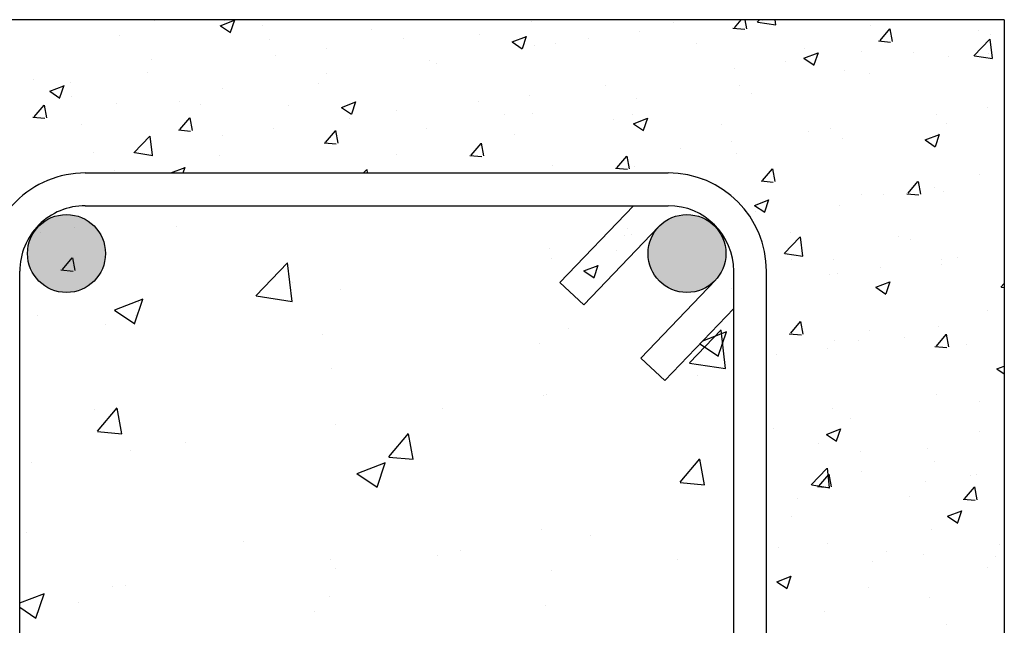
# Model space of a CAD drawing. Units: millimetres. Extents: x 6.3 to 28.3, y 11.4 to 26.4.
# Drawn here: x 14.1 to 14.6, y 21.5 to 21.8 of the extents above; entities that cross this region are included whole.
import ezdxf

# ---------------------------------------------------------------- set-up
doc = ezdxf.new("R2010")
doc.units = ezdxf.units.MM
for name, color, linetype in [('0-CYPE0', 1, 'CONTINUOUS'), ('0-CYPE1', 2, 'CONTINUOUS'), ('0-CYPE2', 4, 'CONTINUOUS')]:
    doc.layers.add(name, color=color, linetype=linetype)

msp = doc.modelspace()

# ---------------------------------------------------------------- hatches: boundary and pattern name
at = {"layer": '0-CYPE2'}
h = msp.add_hatch(color=256, dxfattribs=at)
h.paths.add_polyline_path([(14.44340166666667, 21.28568266666667), (14.44294950410518, 21.28998470606917), (14.44161277809439, 21.29409872570631), (14.43944990997528, 21.29784492317869), (14.43655542746324, 21.3010595716805), (14.43305583333333, 21.30360217564664), (14.42910407664194, 21.30536161108301), (14.42487286811911, 21.30626098221833), (14.42054713188089, 21.30626098221833), (14.41631592335806, 21.30536161108301), (14.41236416666667, 21.30360217564664), (14.40886457253676, 21.3010595716805), (14.40597009002473, 21.29784492317869), (14.40380722190561, 21.29409872570631), (14.40247049589482, 21.28998470606917), (14.40201833333333, 21.28568266666667), (14.40247049589482, 21.28138062726416), (14.40380722190561, 21.27726660762702), (14.40597009002473, 21.27352041015465), (14.40886457253676, 21.27030576165283), (14.41236416666667, 21.26776315768669), (14.41631592335806, 21.26600372225033), (14.42054713188089, 21.26510435111501), (14.42487286811911, 21.26510435111501), (14.42910407664194, 21.26600372225033), (14.43305583333333, 21.26776315768669), (14.43655542746324, 21.27030576165283), (14.43944990997528, 21.27352041015465), (14.44161277809439, 21.27726660762702), (14.44294950410518, 21.28138062726416)], flags=0)
h.paths.add_polyline_path([(14.11384166666667, 21.28568266666667), (14.11338950410519, 21.28998470606917), (14.11205277809439, 21.29409872570631), (14.10988990997528, 21.29784492317869), (14.10699542746324, 21.3010595716805), (14.10349583333333, 21.30360217564664), (14.09954407664194, 21.30536161108301), (14.09531286811911, 21.30626098221833), (14.09098713188089, 21.30626098221833), (14.08675592335806, 21.30536161108301), (14.08280416666667, 21.30360217564664), (14.07930457253676, 21.3010595716805), (14.07641009002473, 21.29784492317869), (14.07424722190561, 21.29409872570631), (14.07291049589482, 21.28998470606917), (14.07245833333333, 21.28568266666667), (14.07291049589482, 21.28138062726416), (14.07424722190561, 21.27726660762702), (14.07641009002473, 21.27352041015465), (14.07930457253676, 21.27030576165283), (14.08280416666667, 21.26776315768669), (14.08675592335806, 21.26600372225032), (14.09098713188089, 21.26510435111501), (14.09531286811911, 21.26510435111501), (14.09954407664194, 21.26600372225033), (14.10349583333333, 21.26776315768669), (14.10699542746324, 21.27030576165283), (14.10988990997528, 21.27352041015465), (14.11205277809439, 21.27726660762702), (14.11338950410519, 21.28138062726416)], flags=0)
h.paths.add_polyline_path([(14.11384166666667, 21.70368933333333), (14.11338950410519, 21.70799137273584), (14.11205277809439, 21.71210539237298), (14.10988990997528, 21.71585158984535), (14.10699542746324, 21.71906623834717), (14.10349583333333, 21.72160884231331), (14.09954407664194, 21.72336827774967), (14.09531286811911, 21.724267648885), (14.09098713188089, 21.724267648885), (14.08675592335806, 21.72336827774967), (14.08280416666667, 21.72160884231331), (14.07930457253676, 21.71906623834717), (14.07641009002473, 21.71585158984535), (14.07424722190561, 21.71210539237298), (14.07291049589482, 21.70799137273584), (14.07245833333333, 21.70368933333333), (14.07291049589482, 21.69938729393083), (14.07424722190561, 21.69527327429369), (14.07641009002473, 21.69152707682132), (14.07930457253676, 21.6883124283195), (14.08280416666667, 21.68576982435336), (14.08675592335806, 21.68401038891699), (14.09098713188089, 21.68311101778167), (14.09531286811911, 21.68311101778167), (14.09954407664194, 21.684010388917), (14.10349583333333, 21.68576982435336), (14.10699542746324, 21.6883124283195), (14.10988990997528, 21.69152707682132), (14.11205277809439, 21.69527327429369), (14.11338950410519, 21.69938729393083)], flags=0)
msp.add_hatch(color=256, dxfattribs=at).paths.add_polyline_path([(14.40789166666667, 21.71813266666667), (14.40759833333333, 21.717826), (14.40456432809347, 21.71363513026454), (14.40266474623878, 21.70882262928144), (14.40201833333333, 21.70368933333333), (14.40241995312365, 21.69963152320675), (14.40360953166667, 21.69573126368084), (14.4055408726151, 21.6921400182673), (14.40813897386195, 21.68899725015773), (14.41130294018834, 21.68642500628032), (14.41490990145, 21.68452317770333), (14.41881978414272, 21.68336562044404), (14.42288075104671, 21.68299728732833), (14.42693509770563, 21.68343248228312), (14.43082537675517, 21.68465430485457), (14.43440051226761, 21.6866153065239), (14.43752166666667, 21.68923933333333), (14.43782166666667, 21.68955266666666), (14.44085567190653, 21.69374353640212), (14.44275525376122, 21.69855603738523), (14.44340166666667, 21.70368933333333), (14.44299980145678, 21.70774786881999), (14.44180970931971, 21.71164875162374), (14.43987762218727, 21.71524044276526), (14.4372785965343, 21.71838341454346), (14.43411359763318, 21.72095557081774), (14.43050557732, 21.72285699012), (14.42659469764095, 21.7240138073395), (14.42253288592753, 21.72438108318696), (14.4184779328216, 21.72394454996712), (14.41458736252622, 21.72272116584098), (14.41101231340707, 21.72075845604606)], flags=0)

# ---------------------------------------------------------------- linework, layer by layer
at = {"layer": '0-CYPE0'}
for p, q in [((14.13235847680144, 21.82787933333333), (14.13235847680144, 21.82787933333333)), ((14.13910206862013, 21.82787933333333), (14.13910206862013, 21.82787933333333)), ((14.13988616849042, 21.82737980629346), (14.13988616849042, 21.82737980629346)), ((14.17484267322412, 21.82469600522997), (14.18239533928883, 21.82759520086238)), ((14.17487082457568, 21.82467899168196), (14.18023469636221, 21.82106101165746)), ((14.17729753958111, 21.82746411954084), (14.17729753958111, 21.82746411954084)), ((14.18029546446401, 21.82129515803201), (14.1824819344429, 21.82781144993328)), ((14.19285916958018, 21.82787933333333), (14.19285916958018, 21.82787933333333)), ((14.19746283515709, 21.82494647296013), (14.19746283515709, 21.82494647296013)), ((14.24661627054022, 21.82787933333333), (14.24661627054022, 21.82787933333333)), ((14.2645539061076, 21.82787933333333), (14.2645539061076, 21.82787933333333)), ((14.30037337150026, 21.82787933333333), (14.30037337150026, 21.82787933333333)), ((14.31427919862234, 21.82787933333334), (14.31427919862234, 21.82787933333334)), ((14.33923639135159, 21.82787933333334), (14.33923639135159, 21.82787933333334)), ((14.34019048208267, 21.82679824684265), (14.34019048208267, 21.82679824684265)), ((14.3541304724603, 21.82787933333333), (14.3541304724603, 21.82787933333333)), ((14.40788757342034, 21.82787933333334), (14.40788757342034, 21.82787933333334)), ((14.41391887659557, 21.82787933333333), (14.41391887659557, 21.82787933333333)), ((14.41573866940155, 21.82621179919926), (14.41573866940155, 21.82621179919926)), ((14.44789263846621, 21.8235634288916), (14.45151410954079, 21.82787933333334)), ((14.45457039838789, 21.82307271300895), (14.45368379361898, 21.82787933333333)), ((14.4600092712793, 21.82658284271236), (14.46125324844965, 21.82787933333333)), ((14.46038072523684, 21.82661485904201), (14.46997271354723, 21.82512719710757)), ((14.46260552815678, 21.82726720156178), (14.46260552815678, 21.82726720156178)), ((14.46987674243703, 21.82521099581827), (14.4695663260662, 21.82787933333333)), ((14.49619992044325, 21.82787933333334), (14.49619992044325, 21.82787933333334)), ((14.52018219482345, 21.82483386822845), (14.52018219482345, 21.82483386822845)), ((14.1212771620468, 21.81937634972573), (14.1212771620468, 21.81937634972573)), ((14.25503950182375, 21.82251313962679), (14.25503950182375, 21.82251313962679)), ((14.31261616849042, 21.82007980629346), (14.31261616849042, 21.82007980629346)), ((14.32984533019589, 21.81605943580732), (14.3373979962606, 21.81895863143972)), ((14.33529918956546, 21.81265718764832), (14.33748565954435, 21.81917347954959)), ((14.39724471080944, 21.82174467610672), (14.39724471080944, 21.82174467610672)), ((14.44708014798933, 21.82335676300172), (14.45352552777363, 21.82279286634788)), ((14.52525263846621, 21.81679676222493), (14.53045278791076, 21.82299406371464)), ((14.53193153768297, 21.81630463790505), (14.5306847502346, 21.82306394498268)), ((14.57775886149012, 21.82240053489511), (14.57775886149012, 21.82240053489511)), ((14.58374402473617, 21.82005818390709), (14.58374402473617, 21.82005818390709)), ((14.20119465003781, 21.81750349763718), (14.20119465003781, 21.81750349763718)), ((14.27207491803506, 21.81783064149962), (14.27207491803506, 21.81783064149962)), ((14.32986918844885, 21.81604255927512), (14.33523306023538, 21.81242457925061)), ((14.34186694971227, 21.81415000274739), (14.34186694971227, 21.81415000274739)), ((14.35283866940155, 21.81541513253259), (14.35283866940155, 21.81541513253259)), ((14.37019283515709, 21.81764647296013), (14.37019283515709, 21.81764647296013)), ((14.42776950182375, 21.8152131396268), (14.42776950182375, 21.8152131396268)), ((14.52443798799702, 21.81658884108118), (14.53088336778132, 21.81602494442735)), ((14.57511593794597, 21.80872950937903), (14.58351635950145, 21.81748454766952)), ((14.58498615927958, 21.80735661607056), (14.58379441281608, 21.81760086249532)), ((14.20422704408924, 21.80889827831043), (14.20422704408924, 21.80889827831043)), ((14.23122739139257, 21.81245294987671), (14.23122739139257, 21.81245294987671)), ((14.48484798716765, 21.80742286638467), (14.49240065323237, 21.81032206201707)), ((14.48534616849042, 21.81277980629346), (14.48534616849042, 21.81277980629346)), ((14.49030291466691, 21.80401921726464), (14.4924893846458, 21.81053550916591)), ((14.51562846068856, 21.81109057856406), (14.51562846068856, 21.81109057856406)), ((14.54292283515709, 21.81034647296013), (14.54292283515709, 21.81034647296013)), ((14.5618141209406, 21.80843055931327), (14.5618141209406, 21.80843055931327)), ((14.5754878789135, 21.80876240495576), (14.58507986722389, 21.80727474302132)), ((14.58273034005157, 21.81005989218285), (14.58273034005157, 21.81005989218285)), ((14.13829465003781, 21.80670683097051), (14.13829465003781, 21.80670683097051)), ((14.28584657217796, 21.80606223293228), (14.28584657217796, 21.80606223293228)), ((14.28993866940155, 21.80461846586593), (14.28993866940155, 21.80461846586593)), ((14.47478093404608, 21.80571288694114), (14.47478093404608, 21.80571288694114)), ((14.48486755232203, 21.80740612686828), (14.49023142410855, 21.80378814684377)), ((14.13611148004165, 21.7999306729674), (14.13611148004165, 21.7999306729674)), ((14.23136530067828, 21.79915545956683), (14.23136530067828, 21.79915545956683)), ((14.44778058674275, 21.80215821537487), (14.44778058674275, 21.80215821537487)), ((14.50643635984343, 21.80083588595394), (14.50643635984343, 21.80083588595394)), ((14.51983034005157, 21.79926322551618), (14.51983034005157, 21.79926322551618)), ((14.0753946500378, 21.79591016430384), (14.0753946500378, 21.79591016430384)), ((14.08422001625235, 21.78990924131929), (14.09177268231706, 21.7928084369517)), ((14.08967213113068, 21.78650849136534), (14.09185860110957, 21.79302478326661)), ((14.09526395339915, 21.79455298134449), (14.09526395339915, 21.79455298134449)), ((14.22703866940155, 21.79382179919926), (14.22703866940155, 21.79382179919926)), ((14.37966502269515, 21.79319061003184), (14.37966502269515, 21.79319061003184)), ((14.45041598230912, 21.79274811613883), (14.45041598230912, 21.79274811613883)), ((14.08424997597243, 21.78989220788538), (14.08961384775895, 21.78627422786088)), ((14.17598753958111, 21.79156078620751), (14.17598753958111, 21.79156078620751)), ((14.33881749605266, 21.78781291840892), (14.33881749605266, 21.78781291840892)), ((14.45693034005157, 21.78846655884951), (14.45693034005157, 21.78846655884951)), ((14.07605727300477, 21.77627013812866), (14.08125742244932, 21.78246743961837)), ((14.08272917454088, 21.77578501342456), (14.08148238709251, 21.78254432050219)), ((14.09568453261542, 21.78704522660312), (14.09568453261542, 21.78704522660312)), ((14.1199671620468, 21.7834730163924), (14.1199671620468, 21.7834730163924)), ((14.15326119928208, 21.78461189326979), (14.15326119928208, 21.78461189326979)), ((14.16413866940155, 21.78302513253259), (14.16413866940155, 21.78302513253259)), ((14.21083786594875, 21.78217855993645), (14.21083786594875, 21.78217855993645)), ((14.23922267322412, 21.78127267189664), (14.24677533928883, 21.78417186752904)), ((14.24467585623213, 21.77787052098166), (14.24686232621101, 21.78438681288292)), ((14.31181714874933, 21.78425824684265), (14.31181714874933, 21.78425824684265)), ((14.39593471080944, 21.78584134277339), (14.39593471080944, 21.78584134277339)), ((14.2392483398456, 21.78125577547854), (14.24461221163213, 21.77763779545403)), ((14.26841453261541, 21.77974522660313), (14.26841453261541, 21.77974522660313)), ((14.32599119928208, 21.77731189326979), (14.32599119928208, 21.77731189326979)), ((14.34055694971227, 21.77824666941406), (14.34055694971227, 21.77824666941406)), ((14.39403034005157, 21.77766989218285), (14.39403034005157, 21.77766989218285)), ((14.55537069140283, 21.77751818390708), (14.55537069140283, 21.77751818390708)), ((14.58237103870616, 21.78107285547336), (14.58237103870616, 21.78107285547336)), ((14.591265, 21.77954909698785), (14.591265, 21.77954909698785)), ((14.07525761461755, 21.77606970593771), (14.08170299440184, 21.77550580928388)), ((14.10123866940155, 21.77222846586593), (14.10123866940155, 21.77222846586593)), ((14.15341727300477, 21.76950347146199), (14.15861742244932, 21.77570077295169)), ((14.16009031383597, 21.76901693832066), (14.1588435263876, 21.77577624539829)), ((14.24370158470173, 21.77529064149962), (14.24370158470173, 21.77529064149962)), ((14.38356786594875, 21.77487855993646), (14.38356786594875, 21.77487855993646)), ((14.39422533019588, 21.77263610247399), (14.4017779962606, 21.77553529810639)), ((14.39424670371877, 21.7726193430717), (14.3996105755053, 21.7690013630472)), ((14.39967958133358, 21.76923255059797), (14.40186605131246, 21.77574884249924)), ((14.44114453261541, 21.77244522660312), (14.44114453261541, 21.77244522660312)), ((14.5605041209406, 21.77252722597994), (14.5605041209406, 21.77252722597994)), ((14.15261545462524, 21.76930178401718), (14.15906083440953, 21.76873788736334)), ((14.17585371075591, 21.76635827831043), (14.17585371075591, 21.76635827831043)), ((14.20285405805924, 21.76991294987671), (14.20285405805924, 21.76991294987671)), ((14.23077727300477, 21.76273680479532), (14.23597742244932, 21.76893410628503)), ((14.23745145313105, 21.76224886321675), (14.23620466568268, 21.76900817029438)), ((14.28453657217796, 21.77015889959895), (14.28453657217796, 21.77015889959895)), ((14.33113034005157, 21.76687322551618), (14.33113034005157, 21.76687322551618)), ((14.48725512735523, 21.76855057856406), (14.48725512735523, 21.76855057856406)), ((14.49872119928208, 21.77001189326979), (14.49872119928208, 21.77001189326979)), ((14.54922798716765, 21.76399953305133), (14.55678065323237, 21.76689872868374)), ((14.55468330643502, 21.76059458021428), (14.55686977641391, 21.76711087211555)), ((14.55629786594875, 21.76757855993646), (14.55629786594875, 21.76757855993646)), ((14.12898857147206, 21.75722664466284), (14.13738899302754, 21.76598168295333)), ((14.13884790875193, 21.75585642198035), (14.13765616228843, 21.76610066840512)), ((14.22997329463293, 21.76253386209665), (14.23641867441722, 21.76196996544281)), ((14.23005530067828, 21.7632521262335), (14.23005530067828, 21.7632521262335)), ((14.30813727300477, 21.75597013812866), (14.31333742244932, 21.76216743961836)), ((14.31481259242614, 21.75548078811285), (14.31356580497776, 21.76224009519048)), ((14.44640760071274, 21.76317288694115), (14.44640760071274, 21.76317288694115)), ((14.50512635984343, 21.76493255262061), (14.50512635984343, 21.76493255262061)), ((14.54924506759195, 21.76398291066486), (14.55460893937847, 21.76036493064035)), ((14.10773814670831, 21.7573906729674), (14.10773814670831, 21.7573906729674)), ((14.12935641788351, 21.75725643388118), (14.1389484061939, 21.75576877194673)), ((14.26823034005157, 21.75607655884951), (14.26823034005157, 21.75607655884951)), ((14.41940725340941, 21.75961821537486), (14.41940725340941, 21.75961821537486)), ((14.44910598230912, 21.7568447828055), (14.44910598230912, 21.7568447828055)), ((14.17467753958111, 21.75565745287418), (14.17467753958111, 21.75565745287418)), ((14.30733113464062, 21.75576594017611), (14.31377651442491, 21.75520204352228)), ((14.35129168936181, 21.75065061003184), (14.35129168936181, 21.75065061003184)), ((14.38549727300477, 21.74920347146199), (14.39069742244932, 21.7554007729517)), ((14.39217373172122, 21.74871271300895), (14.39092694427285, 21.75547202008658)), ((14.117249221504, 21.74648933333334), (14.117249221504, 21.74648933333334)), ((14.1186571620468, 21.74756968305906), (14.1186571620468, 21.74756968305906)), ((14.12932798239243, 21.74648933333333), (14.12932798239243, 21.74648933333333)), ((14.14860893959115, 21.74648933333333), (14.15615268231706, 21.74938510361836)), ((14.15519519387642, 21.74648933333334), (14.15623899287768, 21.74960014621626)), ((14.20401046763641, 21.74648933333333), (14.20401046763641, 21.74648933333333)), ((14.25092303062196, 21.74648933333333), (14.25249565969421, 21.74812834962)), ((14.25296997145104, 21.74648933333333), (14.25276557913098, 21.74824628865741)), ((14.25368976286968, 21.74648933333333), (14.25368976286968, 21.74648933333333)), ((14.31968372952923, 21.74648933333333), (14.31968372952923, 21.74648933333333)), ((14.38468897464831, 21.74899801825558), (14.39113435443261, 21.74843412160175)), ((14.39462471080944, 21.74993800944005), (14.39462471080944, 21.74993800944005)), ((14.46285727300477, 21.74243680479533), (14.46805742244932, 21.74863410628503)), ((14.46953487101631, 21.74194463790505), (14.46828808356793, 21.74870394498268)), ((14.57827675204363, 21.74570691586893), (14.57827675204363, 21.74570691586893)), ((14.43091210409477, 21.74288414260705), (14.43091210409477, 21.74288414260705)), ((14.462046814656, 21.74223009633505), (14.46849219444029, 21.74166619968121)), ((14.54021727300477, 21.73567013812866), (14.54541742244932, 21.74186743961836)), ((14.54689601031139, 21.73517656280114), (14.54564922286302, 21.74193586987877)), ((14.5269973580695, 21.73497818390708), (14.5269973580695, 21.73497818390708)), ((14.53940465466369, 21.73546217441451), (14.54585003444798, 21.73489827776068)), ((14.55399770537283, 21.73853285547336), (14.55399770537283, 21.73853285547336)), ((14.5591941209406, 21.73662389264661), (14.5591941209406, 21.73662389264661)), ((14.06890003179531, 21.73342744902931), (14.06890003179531, 21.73342744902931)), ((14.45860533019589, 21.72921276914065), (14.4661579962606, 21.73211196477305)), ((14.46405997310169, 21.72580791354762), (14.46624644308057, 21.73232420544889)), ((14.51537675204363, 21.73491024920226), (14.51537675204363, 21.73491024920226)), ((14.13930688419342, 21.72907933333333), (14.13930688419342, 21.72907933333333)), ((14.29681469665058, 21.72907933333333), (14.29681469665058, 21.72907933333333)), ((14.45444109198534, 21.72542594766704), (14.45444109198534, 21.72542594766704)), ((14.45862421898869, 21.72919612686828), (14.46398809077522, 21.72557814684377)), ((14.4588817940219, 21.72601057856405), (14.4588817940219, 21.72601057856405)), ((14.50381635984343, 21.72902921928728), (14.50381635984343, 21.72902921928728)), ((14.08778102938098, 21.72358617076125), (14.08778102938098, 21.72358617076125)), ((14.43131946981493, 21.72238192115982), (14.43131946981493, 21.72238192115982)), ((14.07554160949173, 21.71434733743682), (14.07554160949173, 21.71434733743682)), ((14.07568533000161, 21.71459626866203), (14.07568533000161, 21.71459626866203)), ((14.07936481337497, 21.7148506729674), (14.07936481337497, 21.7148506729674)), ((14.09741960870131, 21.71744571445088), (14.09741960870131, 21.71744571445088)), ((14.10746064001466, 21.71854956746551), (14.10746064001466, 21.71854956746551)), ((14.1514267689982, 21.71797349669819), (14.1514267689982, 21.71797349669819)), ((14.39103392007608, 21.71707821537487), (14.39103392007608, 21.71707821537487)), ((14.39331471080944, 21.71403467610672), (14.39331471080944, 21.71403467610672)), ((14.43997576128417, 21.71494078866112), (14.43997576128417, 21.71494078866112)), ((14.45905012360613, 21.71809019271869), (14.45905012360613, 21.71809019271869)), ((14.47771563503433, 21.71489977638587), (14.47771563503433, 21.71489977638587)), ((14.37674860510273, 21.71072876505571), (14.37674860510273, 21.71072876505571)), ((14.38957675204363, 21.71331691586893), (14.38957675204363, 21.71331691586893)), ((14.40349166666667, 21.71344266666667), (14.40349166666667, 21.71344266666667)), ((14.47430857147206, 21.70366664466284), (14.48270899302754, 21.71242168295333)), ((14.48417615927958, 21.70229328273722), (14.48298441281608, 21.71253752916198)), ((14.535292301701, 21.71246644305254), (14.535292301701, 21.71246644305254)), ((14.54122077140737, 21.71122855076435), (14.54122077140737, 21.71122855076435)), ((14.11347056602284, 21.70722012010788), (14.11347056602284, 21.70722012010788)), ((14.34949097206001, 21.70633332353411), (14.34949097206001, 21.70633332353411)), ((14.37266459792482, 21.70645352179017), (14.37266459792482, 21.70645352179017)), ((14.38530294203464, 21.70527904778422), (14.38530294203464, 21.70527904778422)), ((14.4746778789135, 21.70369907162243), (14.48426986722389, 21.70221140968799)), ((14.591265, 21.70463462852845), (14.591265, 21.70463462852845)), ((14.09102190754333, 21.69514351403238), (14.09622205698788, 21.70134081552209)), ((14.0976936471693, 21.69465693832066), (14.09644685972093, 21.70141624539829)), ((14.19379924886253, 21.68128499581264), (14.21060009197349, 21.69879507239362)), ((14.21298361793704, 21.67826804856356), (14.2106005101899, 21.69875323040906)), ((14.35089990520663, 21.70078328567319), (14.35089990520663, 21.70078328567319)), ((14.39171739871851, 21.7011925854838), (14.39171739871851, 21.7011925854838)), ((14.4022113213568, 21.70173945741882), (14.4022113213568, 21.70173945741882)), ((14.4468675143948, 21.70030513664715), (14.4468675143948, 21.70030513664715)), ((14.47832077140737, 21.70043188409768), (14.47832077140737, 21.70043188409768)), ((14.50045627536797, 21.70041238111756), (14.50045627536797, 21.70041238111756)), ((14.5578841209406, 21.70072055931327), (14.5578841209406, 21.70072055931327)), ((14.56647189868198, 21.70137054709627), (14.56647189868198, 21.70137054709627)), ((14.09022428128422, 21.69494303927105), (14.09666966106851, 21.69437914261721)), ((14.36798267322412, 21.69442600522997), (14.37553533928883, 21.69732520086238)), ((14.36800337038544, 21.6944093430717), (14.37336724217197, 21.69079136304719)), ((14.37343663976836, 21.69102124688095), (14.37562310974724, 21.69753753878222)), ((14.50250635984343, 21.69312588595395), (14.50250635984343, 21.69312588595395)), ((14.52562437203949, 21.69599285547336), (14.52562437203949, 21.69599285547336)), ((14.55803294203464, 21.69797904778422), (14.55803294203464, 21.69797904778422)), ((14.21325984396481, 21.68839811284806), (14.21325984396481, 21.68839811284806)), ((14.40543534344363, 21.69245328506896), (14.40543534344363, 21.69245328506896)), ((14.40737298416053, 21.68992382221061), (14.40737298416053, 21.68992382221061)), ((14.49862402473616, 21.69243818390709), (14.49862402473616, 21.69243818390709)), ((14.52298533019589, 21.68578943580732), (14.5305379962606, 21.68868863143972)), ((14.5284403648698, 21.68238327649727), (14.53062683484869, 21.68889956839853)), ((14.08330659459625, 21.68554612902681), (14.08330659459625, 21.68554612902681)), ((14.09699568410361, 21.68346871136126), (14.09699568410361, 21.68346871136126)), ((14.23886248347134, 21.6846110793763), (14.23886248347134, 21.6846110793763)), ((14.41987575234624, 21.68325372390714), (14.41987575234624, 21.68325372390714)), ((14.42264107140707, 21.68301902647335), (14.42264107140707, 21.68301902647335)), ((14.44648598230912, 21.68503811613883), (14.44648598230912, 21.68503811613883)), ((14.44754833333333, 21.68585328595798), (14.44754833333333, 21.68585328595798)), ((14.44754833333333, 21.68571392566263), (14.44754833333333, 21.68571392566263)), ((14.52300173425861, 21.68577291066486), (14.52836560604514, 21.68215493064035)), ((14.58941523813873, 21.6858133113295), (14.591265, 21.68774115933294)), ((14.58978503259017, 21.68584661753619), (14.591265, 21.6856170831468)), ((14.11877712597476, 21.67374295665093), (14.13388245810418, 21.67954134791573)), ((14.1293270051016, 21.66635795707338), (14.13370100542309, 21.67939370105628)), ((14.13156148586376, 21.67764229451391), (14.13156148586376, 21.67764229451391)), ((14.19380997842676, 21.68123489806997), (14.21299395504754, 21.67825957420108)), ((14.37138612954051, 21.67989796800188), (14.37138612954051, 21.67989796800188)), ((14.11865281577952, 21.67363279276942), (14.12938332281047, 21.66639496874307)), ((14.42320753757664, 21.67425409670733), (14.42320753757664, 21.67425409670733)), ((14.5824124420574, 21.6734833104146), (14.5824124420574, 21.6734833104146)), ((14.591265, 21.67680787792003), (14.591265, 21.67680787792003)), ((14.0775607912571, 21.67053295138135), (14.0775607912571, 21.67053295138135)), ((14.12990591831741, 21.67080289518226), (14.12990591831741, 21.67080289518226)), ((14.44225961716565, 21.66899361985933), (14.44225961716565, 21.66899361985933)), ((14.47782190754333, 21.66131018069905), (14.48302205698788, 21.66750748218875)), ((14.48449934364472, 21.66081656280114), (14.48325255619635, 21.66757586987877)), ((14.11397941533924, 21.66577820030299), (14.11397941533924, 21.66577820030299)), ((14.35961011029825, 21.66407634933204), (14.35961011029825, 21.66407634933204)), ((14.42401591552919, 21.64558166247931), (14.44081675864016, 21.66309173906029)), ((14.43117585459379, 21.65738522989467), (14.44389088398264, 21.66226607029648)), ((14.4393344553045, 21.64908201630601), (14.44370845562598, 21.66211776028891)), ((14.44024721060636, 21.66688596012228), (14.44024721060636, 21.66688596012228)), ((14.44319873310895, 21.64256260007215), (14.44081562536181, 21.66304778191765)), ((14.51951244205739, 21.66268664374794), (14.51951244205739, 21.66268664374794)), ((14.5565741209406, 21.66481722597994), (14.5565741209406, 21.66481722597994)), ((14.591265, 21.66583005756228), (14.591265, 21.66583005756228)), ((14.22912941533924, 21.66091153363632), (14.22912941533924, 21.66091153363632)), ((14.44754833333333, 21.65874728933081), (14.44754833333333, 21.65874728933081)), ((14.47701348132266, 21.66110342966838), (14.48345886110696, 21.66053953301455)), ((14.50119635984343, 21.65722255262061), (14.50119635984343, 21.65722255262061)), ((14.51383130615963, 21.65764446809388), (14.51383130615963, 21.65764446809388)), ((14.53809856534865, 21.65883054709627), (14.53809856534865, 21.65883054709627)), ((14.55518190754333, 21.65454351403238), (14.56038205698788, 21.66074081552209)), ((14.56186048293981, 21.65404848769724), (14.56061369549143, 21.66080779477487)), ((14.34427941533924, 21.65604486696965), (14.34427941533924, 21.65604486696965)), ((14.42959267318296, 21.65572711180682), (14.43939110438843, 21.64911798135335)), ((14.49725103870616, 21.65345285547336), (14.49725103870616, 21.65345285547336)), ((14.55437132133036, 21.65433550774785), (14.56081670111465, 21.65377161109402)), ((14.5714079728263, 21.65521113476055), (14.5714079728263, 21.65521113476055)), ((14.39825696822168, 21.64803072800156), (14.39825696822168, 21.64803072800156)), ((14.47025069140283, 21.64989818390708), (14.47025069140283, 21.64989818390708)), ((14.23381011029825, 21.64248301599871), (14.23381011029825, 21.64248301599871)), ((14.41738134580905, 21.64293778605003), (14.41738134580905, 21.64293778605003)), ((14.42402428578009, 21.64552998989747), (14.44320826240086, 21.64255466602858)), ((14.44754833333333, 21.64163370865588), (14.44754833333333, 21.64163370865588)), ((14.58736533019588, 21.64236610247399), (14.591265, 21.64386304482084)), ((14.58737924952853, 21.64234969446144), (14.591265, 21.63972872063032)), ((14.41161989517416, 21.63690362884949), (14.41161989517416, 21.63690362884949)), ((14.42844335810105, 21.63911848500081), (14.42844335810105, 21.63911848500081)), ((14.346745, 21.62836266666667), (14.346745, 21.62836266666667)), ((14.3482765718733, 21.62897328567319), (14.3482765718733, 21.62897328567319)), ((14.5552641209406, 21.6289138926466), (14.5552641209406, 21.6289138926466)), ((14.57784079606292, 21.6252581524393), (14.57784079606292, 21.6252581524393)), ((14.10801011029825, 21.62088968266537), (14.10801011029825, 21.62088968266537)), ((14.10967373454934, 21.60925051388828), (14.12007403343846, 21.62164511686769)), ((14.12257099025132, 21.60794646916033), (14.12007681070498, 21.62146836135006)), ((14.29274430539335, 21.62125332353411), (14.29274430539335, 21.62125332353411)), ((14.49988635984343, 21.62131921928728), (14.49988635984343, 21.62131921928728)), ((14.50972523201531, 21.61629054709627), (14.50972523201531, 21.61629054709627)), ((14.236239150138, 21.61280107937629), (14.236239150138, 21.61280107937629)), ((14.46887770537282, 21.61091285547336), (14.46887770537282, 21.61091285547336)), ((14.49674267322412, 21.6075793385633), (14.50429533928883, 21.61047853419571)), ((14.50219742330458, 21.60417197278025), (14.50438389328347, 21.61068826468152)), ((14.10960832688695, 21.60909620681418), (14.12250240710458, 21.60796812298788)), ((14.26439373454934, 21.59571384722162), (14.27479403343846, 21.60810845020103)), ((14.27729326884149, 21.59441031895253), (14.27479908929515, 21.60793221114226)), ((14.49675840092528, 21.60756291066485), (14.50212227271181, 21.60394493064035)), ((14.57795885404945, 21.60913033410068), (14.57795885404945, 21.60913033410068)), ((14.12728258498407, 21.59899289518226), (14.12728258498407, 21.59899289518226)), ((14.15651317729814, 21.60331811284805), (14.15651317729814, 21.60331811284805)), ((14.49282574191188, 21.60253235120996), (14.49282574191188, 21.60253235120996)), ((14.55040240857855, 21.60009901787663), (14.55040240857855, 21.60009901787663)), ((14.26433064820041, 21.59555978193587), (14.27722472841804, 21.59443169810957)), ((14.41911373454935, 21.58217718055495), (14.42951403343846, 21.59457178353436)), ((14.43201554743165, 21.58087416874472), (14.42952136788532, 21.59439606093445)), ((14.51505885404945, 21.59833366743402), (14.51505885404945, 21.59833366743402)), ((14.07481481919709, 21.59256229451391), (14.07481481919709, 21.59256229451391)), ((14.24753712597476, 21.58689295665092), (14.26264245810418, 21.59269134791573)), ((14.25808778863783, 21.57950868297268), (14.26246178895932, 21.59254442695558)), ((14.48860787166482, 21.58075044661332), (14.4970082932203, 21.58950548490381)), ((14.49847557612213, 21.57937556965618), (14.49728382965863, 21.58961981608094)), ((14.5539541209406, 21.59301055931327), (14.5539541209406, 21.59301055931327)), ((14.24741337323516, 21.5867826324079), (14.25814388026612, 21.57954480838155)), ((14.49278654208188, 21.58018355660278), (14.49798669152644, 21.58638085809248)), ((14.49946381627314, 21.57968848769724), (14.49821702882477, 21.58644779477487)), ((14.49857635984343, 21.58541588595395), (14.49857635984343, 21.58541588595395)), ((14.51556638224552, 21.58804495594165), (14.51556638224552, 21.58804495594165)), ((14.57314304891219, 21.58561162260831), (14.57314304891219, 21.58561162260831)), ((14.57646781003291, 21.58627282400558), (14.57646781003291, 21.58627282400558)), ((14.41905296951386, 21.58202335705754), (14.43194704973149, 21.58089527323125)), ((14.48897503259016, 21.58078328420285), (14.49856702090055, 21.5792956222684)), ((14.49198014798933, 21.57997676300171), (14.49842552777363, 21.57941286634788)), ((14.54946746272958, 21.5827181524393), (14.54946746272958, 21.5827181524393)), ((14.57014654208188, 21.57341688993611), (14.57534669152644, 21.57961419142581)), ((14.57682495556822, 21.57292041259334), (14.57557816811985, 21.57967971967097)), ((14.464955, 21.57581148449593), (14.464955, 21.57581148449593)), ((14.48135189868198, 21.57375054709627), (14.48135189868198, 21.57375054709627)), ((14.54090287341319, 21.5746519689961), (14.54090287341319, 21.5746519689961)), ((14.56933798799702, 21.57320884108118), (14.57578336778132, 21.57264494442735)), ((14.591265, 21.57406665885222), (14.591265, 21.57406665885222)), ((14.464955, 21.57159184932601), (14.464955, 21.57159184932601)), ((14.44754833333333, 21.56402456672356), (14.44754833333333, 21.56402456672356)), ((14.47800287341319, 21.56385530232944), (14.47800287341319, 21.56385530232944)), ((14.56112267322412, 21.56415600522998), (14.56867533928883, 21.56705520086238)), ((14.5611359161952, 21.56413969446143), (14.56649978798172, 21.56052171443693)), ((14.5665778150727, 21.5607473357299), (14.56876428505159, 21.56726362763117)), ((14.34565323853997, 21.55716328567319), (14.34565323853997, 21.55716328567319)), ((14.07197495351041, 21.55555396653515), (14.07197495351041, 21.55555396653515)), ((14.37169669143438, 21.55403848500081), (14.37169669143438, 21.55403848500081)), ((14.5526441209406, 21.55710722597994), (14.5526441209406, 21.55710722597994)), ((14.18712495351041, 21.55068729986849), (14.18712495351041, 21.55068729986849)), ((14.47136474637052, 21.54771037625131), (14.47136474637052, 21.54771037625131)), ((14.49726635984343, 21.54951255262061), (14.49726635984343, 21.54951255262061)), ((14.58894200334207, 21.54911051562849), (14.58894200334207, 21.54911051562849)), ((14.591265, 21.54941634466379), (14.591265, 21.54941634466379)), ((14.28999833333333, 21.54328266666667), (14.28999833333333, 21.54328266666667)), ((14.30227495351041, 21.54582063320182), (14.30227495351041, 21.54582063320182)), ((14.52894141303718, 21.54527704291798), (14.52894141303718, 21.54527704291798)), ((14.54809447669958, 21.54373282400558), (14.54809447669958, 21.54373282400558)), ((14.58651807970385, 21.54284370958464), (14.58651807970385, 21.54284370958464)), ((14.23361581680467, 21.54099107937629), (14.23361581680467, 21.54099107937629)), ((14.41742495351041, 21.54095396653515), (14.41742495351041, 21.54095396653515)), ((14.52109412939625, 21.5401781524393), (14.52109412939625, 21.5401781524393)), ((14.58209454406322, 21.53690672864636), (14.58209454406322, 21.53690672864636)), ((14.23599763872668, 21.53617332353411), (14.23599763872668, 21.53617332353411)), ((14.35070293428237, 21.5353703967042), (14.35070293428237, 21.5353703967042)), ((14.47050001625235, 21.52936924131929), (14.47805268231706, 21.5322684369517)), ((14.47595448173937, 21.52596066906323), (14.47814095171825, 21.5324769609645)), ((14.11745623417769, 21.52657917599851), (14.11745623417769, 21.52657917599851)), ((14.12465925165074, 21.52718289518226), (14.12465925165074, 21.52718289518226)), ((14.47051506759195, 21.52935291066485), (14.47587893937847, 21.52573493064035)), ((14.51919454406322, 21.52611006197969), (14.51919454406322, 21.52611006197969)), ((14.06831166666667, 21.5180947780489), (14.08139403222572, 21.52311662553498)), ((14.07684112197116, 21.50993534963935), (14.08121512229265, 21.52297109362224)), ((14.23260623417769, 21.52171250933185), (14.23260623417769, 21.52171250933185)), ((14.5513341209406, 21.5212038926466), (14.5513341209406, 21.5212038926466)), ((14.06831166666667, 21.51576228844453), (14.07689665614381, 21.50997163540974)), ((14.09976651063148, 21.51823811284805), (14.09976651063148, 21.51823811284805)), ((14.34775623417769, 21.51684584266518), (14.34775623417769, 21.51684584266518)), ((14.06831166666667, 21.51409699428364), (14.06831166666667, 21.51409699428364)), ((14.22490293428237, 21.51377706337087), (14.22490293428237, 21.51377706337087)), ((14.49595635984343, 21.51360921928728), (14.49595635984343, 21.51360921928728)), ((14.591265, 21.51061177369763), (14.591265, 21.51061177369763)), ((14.56056867000873, 21.5065705156285), (14.56056867000873, 21.5065705156285))]:
    msp.add_line(p, q, dxfattribs=at)
for points in [[(14.0853449676601, 21.82787933333333), (14.0853449676601, 21.82787933333333), (14.0853449676601, 21.82787933333333)], [(14.08687829634622, 21.82787933333334), (14.08687829634622, 21.82787933333334), (14.08687829634622, 21.82787933333334)], [(14.11518893561964, 21.82787933333334), (14.11518893561964, 21.82787933333334), (14.11518893561964, 21.82787933333334), (14.11518893561964, 21.82787933333334)], [(14.18987142086362, 21.82787933333334), (14.18987142086362, 21.82787933333334), (14.18987142086362, 21.82787933333334), (14.18987142086362, 21.82787933333334)], [(14.26879901816712, 21.82787933333334), (14.26879901816712, 21.82787933333334), (14.26879901816712, 21.82787933333334)], [(14.4052395595328, 21.82787933333334), (14.4052395595328, 21.82787933333334), (14.4052395595328, 21.82787933333334)], [(14.45071973998802, 21.82787933333334), (14.45071973998802, 21.82787933333334), (14.45071973998802, 21.82787933333334)], [(14.46164467438038, 21.82787933333334), (14.46164467438038, 21.82787933333334), (14.46164467438038, 21.82787933333334), (14.46164467438038, 21.82787933333334)], [(14.48860136183955, 21.82787933333333), (14.48860136183955, 21.82787933333333), (14.48860136183955, 21.82787933333333)], [(14.51540177534043, 21.82787933333334), (14.51540177534043, 21.82787933333334), (14.51540177534043, 21.82787933333334), (14.51540177534043, 21.82787933333334)], [(14.56328384708353, 21.82787933333333), (14.56328384708353, 21.82787933333333), (14.56328384708353, 21.82787933333333)], [(14.56915887630047, 21.82787933333334), (14.56915887630047, 21.82787933333334), (14.56915887630047, 21.82787933333334), (14.56915887630047, 21.82787933333334)], [(14.5871602813537, 21.82787933333334), (14.5871602813537, 21.82787933333334), (14.5871602813537, 21.82787933333334)], [(14.591265, 21.81379617001046), (14.591265, 21.81379617001046), (14.591265, 21.81379617001046)], [(14.591265, 21.7961308557106), (14.591265, 21.7961308557106), (14.591265, 21.7961308557106)], [(14.591265, 21.78224377046077), (14.591265, 21.78224377046077), (14.591265, 21.78224377046077)], [(14.591265, 21.76123271975434), (14.591265, 21.76123271975434), (14.591265, 21.76123271975434)], [(14.16272940195923, 21.74648933333334), (14.16272940195923, 21.74648933333334), (14.16272940195923, 21.74648933333334)], [(14.20820958241445, 21.74648933333334), (14.20820958241445, 21.74648933333334), (14.20820958241445, 21.74648933333334), (14.20820958241445, 21.74648933333334)], [(14.2991699433249, 21.74648933333334), (14.2991699433249, 21.74648933333334), (14.2991699433249, 21.74648933333334)], [(14.34465012378013, 21.74648933333334), (14.34465012378013, 21.74648933333334), (14.34465012378013, 21.74648933333334), (14.34465012378013, 21.74648933333334)], [(14.39013030423536, 21.74648933333334), (14.39013030423536, 21.74648933333334), (14.39013030423536, 21.74648933333334), (14.39013030423536, 21.74648933333334)], [(14.591265, 21.74343919949461), (14.591265, 21.74343919949461), (14.591265, 21.74343919949461)], [(14.591265, 21.73380537040843), (14.591265, 21.73380537040843), (14.591265, 21.73380537040843)], [(14.09178065808378, 21.7269466362738), (14.09178065808378, 21.72694663627381), (14.09178065808378, 21.72694663627381), (14.09178065808378, 21.72694663627381)], [(14.12212747423562, 21.72907933333333), (14.12212747423562, 21.72907933333333), (14.12212747423562, 21.72907933333333)], [(14.13291559799258, 21.72907933333333), (14.13291559799258, 21.72907933333333), (14.13291559799258, 21.72907933333333), (14.13291559799258, 21.72907933333333)], [(14.18667269895262, 21.72907933333333), (14.18667269895262, 21.72907933333333), (14.18667269895262, 21.72907933333333), (14.18667269895262, 21.72907933333333)], [(14.20585332498466, 21.72907933333333), (14.20585332498466, 21.72907933333333), (14.20585332498466, 21.72907933333333)], [(14.22963834282237, 21.72907933333333), (14.22963834282237, 21.72907933333333), (14.22963834282237, 21.72907933333333)], [(14.24042979991266, 21.72907933333333), (14.24042979991266, 21.72907933333333), (14.24042979991266, 21.72907933333333), (14.24042979991266, 21.72907933333333)], [(14.28867185468138, 21.72907933333333), (14.28867185468138, 21.72907933333333), (14.28867185468138, 21.72907933333333)], [(14.2941869008727, 21.72907933333333), (14.2941869008727, 21.72907933333333), (14.2941869008727, 21.72907933333333), (14.2941869008727, 21.72907933333333)], [(14.29769261957669, 21.72907933333333), (14.29769261957669, 21.72907933333333), (14.29769261957669, 21.72907933333333), (14.29769261957669, 21.72907933333333)], [(14.33714921140912, 21.72907933333333), (14.33714921140912, 21.72907933333333), (14.33714921140912, 21.72907933333333)], [(14.34794400183274, 21.72907933333333), (14.34794400183274, 21.72907933333333), (14.34794400183274, 21.72907933333333), (14.34794400183274, 21.72907933333333)], [(14.37237510482068, 21.72907933333333), (14.37237510482068, 21.72907933333333), (14.37237510482068, 21.72907933333333), (14.37237510482068, 21.72907933333333)], [(14.40170110279278, 21.72907933333333), (14.40170110279278, 21.72907933333333), (14.40170110279278, 21.72907933333333), (14.40170110279278, 21.72907933333333)], [(14.41289702768853, 21.72906070172809), (14.41289702768853, 21.72906070172809), (14.41289702768853, 21.72906070172809)], [(14.45418060580006, 21.72584053862234), (14.45418060580006, 21.72584053862234), (14.45418060580006, 21.72584053862234)], [(14.591265, 21.72633458379809), (14.591265, 21.72633458379809), (14.591265, 21.72633458379809)], [(14.08224283640733, 21.72120101200764), (14.08224283640733, 21.72120101200764), (14.08224283640733, 21.72120101200764), (14.08224283640733, 21.72120101200764)], [(14.08725568443016, 21.72347450524482), (14.08725568443016, 21.72347450524482), (14.08725568443016, 21.72347450524482)], [(14.10434868662796, 21.72098920812461), (14.10434868662796, 21.72098920812461), (14.10434868662796, 21.72098920812461), (14.10434868662796, 21.72098920812461)], [(14.43271680946075, 21.72256588484931), (14.43271680946075, 21.72256588484931), (14.43271680946075, 21.72256588484931)], [(14.38163156110639, 21.71584036840534), (14.38163156110639, 21.71584036840534), (14.38163156110639, 21.71584036840534)], [(14.38405468771327, 21.71837695937013), (14.38405468771327, 21.71837695937013), (14.38405468771327, 21.71837695937013), (14.38405468771327, 21.71837695937013)], [(14.44039656829304, 21.71526368492187), (14.44039656829304, 21.71526368492187), (14.44039656829304, 21.71526368492187)], [(14.40340203090046, 21.71343086586626), (14.40340203090046, 21.71343086586626), (14.40340203090046, 21.71343086586626), (14.40340203090046, 21.71343086586626)], [(14.40454299213378, 21.71358107661758), (14.40454299213378, 21.71358107661758), (14.40454299213378, 21.71358107661758)], [(14.11322353256521, 21.70850218061204), (14.11322353256521, 21.70850218061204), (14.11322353256521, 21.70850218061204)], [(14.39689268659083, 21.70661309192809), (14.39689268659083, 21.70661309192809), (14.39689268659083, 21.70661309192809)], [(14.0731459348204, 21.69866268742556), (14.0731459348204, 21.69866268742556), (14.0731459348204, 21.69866268742556)], [(14.40222454735039, 21.70172733801946), (14.40222454735039, 21.70172733801946), (14.40222454735039, 21.70172733801946)], [(14.44328580061511, 21.70258694149094), (14.44328580061511, 21.70258694149094), (14.44328580061511, 21.70258694149094)], [(14.46444207883956, 21.69881630021134), (14.46444207883956, 21.69881630021134), (14.46444207883956, 21.69881630021134)], [(14.06831166666667, 21.6933370570232), (14.06831166666667, 21.6933370570232), (14.06831166666667, 21.6933370570232), (14.06831166666667, 21.6933370570232)], [(14.0683757009346, 21.6948309897843), (14.0683757009346, 21.6948309897843), (14.0683757009346, 21.6948309897843)], [(14.38763474199218, 21.69691648188515), (14.38763474199218, 21.69691648188515), (14.38763474199218, 21.69691648188515)], [(14.35641061079537, 21.68943843195654), (14.35641061079537, 21.68943843195654), (14.35641061079537, 21.68943843195654)], [(14.40533959642257, 21.69251428268905), (14.40533959642257, 21.69251428268905), (14.40533959642257, 21.69251428268905)], [(14.40739704395819, 21.68994228392472), (14.40739704395819, 21.68994228392472), (14.40739704395819, 21.68994228392472)], [(14.464955, 21.68878212983959), (14.464955, 21.68878212983959), (14.464955, 21.68878212983959)], [(14.464955, 21.6880055622245), (14.464955, 21.6880055622245), (14.464955, 21.6880055622245)], [(14.591265, 21.69143644784184), (14.591265, 21.69143644784184), (14.591265, 21.69143644784184)], [(14.35726642035871, 21.686373876863), (14.35726642035871, 21.686373876863), (14.35726642035871, 21.686373876863), (14.35726642035871, 21.686373876863)], [(14.41984624974385, 21.68327251915019), (14.41984624974385, 21.68327251915019), (14.41984624974385, 21.68327251915019)], [(14.42254068058587, 21.68311101778167), (14.42254068058587, 21.68311101778167), (14.42254068058587, 21.68311101778167)], [(14.43222743597991, 21.68369688648975), (14.43222743597991, 21.68369688648975), (14.43222743597991, 21.68369688648975)], [(14.42729140245869, 21.6785294306254), (14.42729140245869, 21.6785294306254), (14.42729140245869, 21.6785294306254)], [(14.42740771635949, 21.67865119781887), (14.42740771635949, 21.67865119781887), (14.42740771635949, 21.67865119781887)], [(14.06831166666667, 21.6693152781483), (14.06831166666667, 21.6693152781483), (14.06831166666667, 21.6693152781483)], [(14.43817684015514, 21.6647175928902), (14.43817684015514, 21.6647175928902), (14.43817684015514, 21.6647175928902)], [(14.44754833333333, 21.6656243338384), (14.44754833333333, 21.6656243338384), (14.44754833333334, 21.6656243338384), (14.44754833333334, 21.6656243338384)], [(14.464955, 21.66431174212159), (14.464955, 21.66431174212159), (14.464955, 21.66431174212159)], [(14.06831166666667, 21.65726663151787), (14.06831166666667, 21.65726663151787), (14.06831166666667, 21.65726663151787)], [(14.40695411677213, 21.65723864608469), (14.40695411677213, 21.65723864608469), (14.40695411677213, 21.65723864608469), (14.40695411677213, 21.65723864608469)], [(14.591265, 21.65653831188558), (14.591265, 21.65653831188558), (14.591265, 21.65653831188558)], [(14.464955, 21.654535056817), (14.464955, 21.654535056817), (14.464955, 21.654535056817), (14.464955, 21.654535056817)], [(14.464955, 21.64920099125834), (14.464955, 21.64920099125834), (14.464955, 21.64920099125834)], [(14.40539017491635, 21.64135911471888), (14.40539017491635, 21.64135911471888), (14.40539017491635, 21.64135911471888)], [(14.464955, 21.64424542541084), (14.464955, 21.64424542541084), (14.464955, 21.64424542541084), (14.464955, 21.64424542541084)], [(14.41033481533782, 21.63673444447925), (14.41033481533782, 21.63673444447925), (14.41033481533782, 21.63673444447925)], [(14.06831166666667, 21.62637976166284), (14.06831166666667, 21.62637976166284), (14.06831166666667, 21.62637976166284), (14.06831166666667, 21.62637976166284)], [(14.464955, 21.62941360616534), (14.464955, 21.62941360616534), (14.464955, 21.62941360616534)], [(14.06831166666667, 21.6235400095315), (14.06831166666667, 21.6235400095315), (14.06831166666667, 21.6235400095315), (14.06831166666667, 21.6235400095315)], [(14.464955, 21.62028798379439), (14.464955, 21.62028798379439), (14.464955, 21.62028798379439), (14.464955, 21.62028798379439)], [(14.591265, 21.62164017592933), (14.591265, 21.62164017592933), (14.591265, 21.62164017592933)], [(14.464955, 21.61039642029218), (14.464955, 21.61039642029218), (14.464955, 21.61039642029218), (14.464955, 21.61039642029218)], [(14.464955, 21.59451547020909), (14.464955, 21.59451547020909), (14.464955, 21.59451547020909)], [(14.591265, 21.5969374885786), (14.591265, 21.5969374885786), (14.591265, 21.5969374885786)], [(14.06831166666667, 21.59170613621597), (14.06831166666667, 21.59170613621597), (14.06831166666667, 21.59170613621597), (14.06831166666667, 21.59170613621597)], [(14.464955, 21.58604091077179), (14.464955, 21.58604091077179), (14.464955, 21.58604091077179)], [(14.591265, 21.58822091562995), (14.591265, 21.58822091562995), (14.591265, 21.58822091562995)], [(14.591265, 21.58674203997307), (14.591265, 21.58674203997307), (14.591265, 21.58674203997307)], [(14.06831166666667, 21.55788773918657), (14.06831166666667, 21.55788773918657), (14.06831166666667, 21.55788773918657), (14.06831166666667, 21.55788773918657)], [(14.464955, 21.55961733425283), (14.464955, 21.55961733425283), (14.464955, 21.55961733425283)], [(14.06831166666667, 21.5537429620398), (14.06831166666667, 21.5537429620398), (14.06831166666667, 21.5537429620398), (14.06831166666667, 21.5537429620398)], [(14.464955, 21.55179383774918), (14.464955, 21.55179383774918), (14.464955, 21.55179383774918)], [(14.591265, 21.55184390401682), (14.591265, 21.55184390401682), (14.591265, 21.55184390401682)], [(14.464955, 21.53278727835985), (14.464955, 21.53278727835985), (14.464955, 21.53278727835985)], [(14.44754833333334, 21.52176324437827), (14.44754833333334, 21.52176324437827), (14.44754833333334, 21.52176324437827)], [(14.464955, 21.52471919829658), (14.464955, 21.52471919829658), (14.464955, 21.52471919829658)], [(14.06831166666667, 21.52039874968804), (14.06831166666667, 21.52039874968804), (14.06831166666667, 21.52039874968804), (14.06831166666667, 21.52039874968804)], [(14.464955, 21.51754676472657), (14.464955, 21.51754676472657), (14.464955, 21.51754676472657), (14.464955, 21.51754676472657)], [(14.591265, 21.51694576806057), (14.591265, 21.51694576806057), (14.591265, 21.51694576806057)], [(14.464955, 21.50737754358102), (14.464955, 21.50737754358102), (14.464955, 21.50737754358102), (14.464955, 21.50737754358102)]]:
    msp.add_lwpolyline(points, close=True, dxfattribs=at)
at = {"layer": '0-CYPE1'}
for q in [(13.924595, 21.82787933333333), (14.591265, 21.18380933333333)]:
    msp.add_line((14.591265, 21.82787933333333), q, dxfattribs=at)
at = {"layer": '0-CYPE2'}
for p, q in [((14.10312833333333, 21.74648933333333), (14.41273166666667, 21.74648933333333)), ((14.10312833333333, 21.72907933333333), (14.41273166666667, 21.72907933333333)), ((14.35526833333333, 21.68824266666667), (14.39427833333333, 21.72907933333333)), ((14.36799166666667, 21.67634266666667), (14.40759833333333, 21.717826)), ((14.06831166666667, 21.29510933333334), (14.06831166666667, 21.69426266666667)), ((14.44754833333333, 21.65992933333333), (14.44754833333333, 21.69426266666667)), ((14.464955, 21.65992933333333), (14.464955, 21.69426266666667)), ((14.35526833333333, 21.68824266666667), (14.36799166666667, 21.67634266666667)), ((14.398205, 21.64807933333334), (14.43782166666667, 21.68955266666666)), ((14.44754833333333, 21.29510933333334), (14.44754833333333, 21.65992933333333)), ((14.464955, 21.29510933333334), (14.464955, 21.65992933333333))]:
    msp.add_line(p, q, dxfattribs=at)
msp.add_lwpolyline([(14.398205, 21.64807933333334), (14.41092833333333, 21.63617933333333), (14.44754833333333, 21.67453266666666)], dxfattribs=at)
for centre in [(14.09314833333334, 21.70368933333333), (14.42271166666667, 21.70368933333333)]:
    msp.add_circle(centre, 0.020693333333333, dxfattribs=at)
for centre, radius, start, end in [((14.10312833333333, 21.69426266666667), 0.0522233333333332, 89.99998127603048, 180.0000198478423), ((14.41273166666667, 21.69426266666667), 0.052223333333334, 0, 89.99998127603239), ((14.10312833333333, 21.69426266666667), 0.0348166666666661, 89.9999812760297, 180.0000198478481), ((14.41273166666667, 21.69426266666667), 0.0348166666666661, 0, 89.99998127603259)]:
    msp.add_arc(centre, radius, start, end, dxfattribs=at)

doc.saveas('drawing.dxf')
